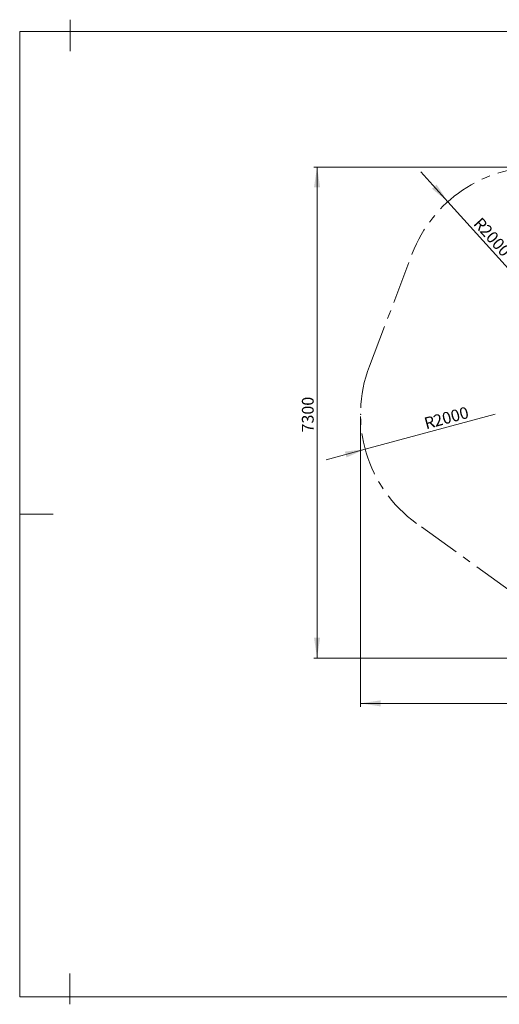
# Model space of a CAD drawing. Units: millimetres. Extents: x 5 to 415, y 3 to 295.
# Drawn here: x 5 to 148, y 3 to 295 of the extents above; entities that cross this region are included whole.
import ezdxf

# ---------------------------------------------------------------- set-up
doc = ezdxf.new("R2010")
doc.units = ezdxf.units.MM
doc.header["$PDSIZE"] = -1
doc.linetypes.add('CENTERX2', pattern=[20.32, 12.7, -2.54, 2.54, -2.54])
doc.layers.add('1', color=7, linetype='Continuous', lineweight=15)
doc.styles.add('SLDTEXTSTYLE0', font='TXT', dxfattribs={"width": 0.75})
doc.dimstyles.new('SLDDIMSTYLE0', dxfattribs={"dimtxt": 3.5, "dimasz": 6, "dimexe": 0, "dimexo": 0.0625, "dimgap": 0.875, "dimtad": 2, "dimlfac": 50, "dimrnd": 1e-09, "dimzin": 12, "dimdsep": 46, "dimtxsty": 'SLDTEXTSTYLE0', "dimsah": 1, "dimcen": 0.09, "dimadec": 0, "dimazin": 0, "dimtfac": 1, "dimtofl": 0, "dimtmove": 0, "dimatfit": 3, "dimfxl": 1, "dimtolj": 1, "dimtzin": 12, "dimarcsym": 0})
doc.dimstyles.new('SLDDIMSTYLE1', dxfattribs={"dimtxt": 3.5, "dimasz": 6, "dimexe": 0, "dimexo": 0.0625, "dimgap": 0.875, "dimtad": 2, "dimdec": 0, "dimlfac": 50, "dimrnd": 1e-09, "dimzin": 12, "dimdsep": 46, "dimtxsty": 'SLDTEXTSTYLE0', "dimsah": 1, "dimcen": 0.09, "dimadec": 0, "dimazin": 0, "dimtfac": 1, "dimtdec": 0, "dimtofl": 0, "dimtmove": 0, "dimatfit": 3, "dimfxl": 1, "dimtolj": 1, "dimtzin": 12, "dimarcsym": 0})

# ---------------------------------------------------------------- blocks, each defined once
blk = doc.blocks.new('*D7')
at = {"layer": '1'}
for q in [(146.32, 178.19), (96.12, 164.64)]:
    blk.add_line((107.71, 167.77), q, dxfattribs=at)
blk.add_solid([(107.71, 167.77), (101.68, 167.07), (102.15, 165.34)], dxfattribs=at)
at = {"layer": '1', "char_height": 3.5, "attachment_point": 1, "rotation": 15.1024, "style": 'SLDTEXTSTYLE0'}
for s, insert in [('2000', (127.65, 177.78)), ('R', (124.92, 177.04))]:
    blk.add_mtext(s, dxfattribs=dict(at, insert=insert))
blk = doc.blocks.new('*D8')
at = {"layer": '1'}
for q in [(124.24, 250.27), (159.1, 211.68)]:
    blk.add_line((132.28, 241.36), q, dxfattribs=at)
blk.add_solid([(132.28, 241.36), (128.93, 246.42), (127.59, 245.21)], dxfattribs=at)
at = {"layer": '1', "char_height": 3.5, "attachment_point": 1, "rotation": 312.0993, "style": 'SLDTEXTSTYLE0'}
for s, insert in [('R', (142.26, 237.02)), ('2000', (144.16, 234.92))]:
    blk.add_mtext(s, dxfattribs=dict(at, insert=insert))
blk = doc.blocks.new('*D13')
at = {"layer": '1'}
for p, q in [((154.56, 251.68), (92.4, 251.68)), ((93.4, 105.7), (93.4, 251.68)), ((233.15, 105.7), (92.4, 105.7))]:
    blk.add_line(p, q, dxfattribs=at)
for points in [[(93.4, 251.68), (92.5, 245.68), (94.3, 245.68)], [(93.4, 105.7), (94.3, 111.7), (92.5, 111.7)]]:
    blk.add_solid(points, dxfattribs=at)
at = {"layer": '1', "insert": (88.89, 172.76), "char_height": 3.5, "attachment_point": 1, "rotation": 90, "style": 'SLDTEXTSTYLE0'}
blk.add_mtext('7300', dxfattribs=at)
blk = doc.blocks.new('*D14')
at = {"layer": '1'}
for p, q in [((106.32, 177.17), (106.32, 91.21)), ((281.23, 178.22), (281.23, 91.21)), ((106.32, 92.21), (281.23, 92.21))]:
    blk.add_line(p, q, dxfattribs=at)
for points in [[(106.32, 92.21), (112.32, 91.31), (112.32, 93.11)], [(281.23, 92.21), (275.23, 93.11), (275.23, 91.31)]]:
    blk.add_solid(points, dxfattribs=at)
at = {"layer": '1', "insert": (187.91, 96.72), "char_height": 3.5, "attachment_point": 1, "style": 'SLDTEXTSTYLE0'}
blk.add_mtext('8745', dxfattribs=at)

msp = doc.modelspace()

# ---------------------------------------------------------------- linework, layer by layer
at = {"color": 7, "linetype": 'Continuous', "lineweight": 0}
for p, q in [((20, 295.47988), (20, 286.07541)), ((415, 292), (5, 292)), ((5, 292), (5, 5)), ((5, 148.5), (15, 148.5)), ((19.86621, 11.94071), (19.86621, 2.73782)), ((5, 5), (415, 5))]:
    msp.add_line(p, q, dxfattribs=at)
at = {"layer": '1', "linetype": 'CENTERX2'}
for p, q in [((108.94956, 192.44386), (121.72273, 225.93699)), ((151.22474, 125.38439), (122.96067, 145.72272))]:
    msp.add_line(p, q, dxfattribs=at)
for centre, start, end in [((159.09709, 211.68365), 89.2311667, 159.1248096), ((146.32392, 178.19052), 159.1248096, 234.2618826)]:
    msp.add_arc(centre, 40, start, end, dxfattribs=at)
at = {"layer": '1'}
msp.add_point((106.32392, 178.17279), dxfattribs=at)

# ---------------------------------------------------------------- dimensions: what is measured, and where the dimension line sits
dim = msp.add_linear_dim(base=(93.3972, 251.68005), p1=(234.14821, 105.69891), p2=(155.55691, 251.68005), angle=90, dimstyle='SLDDIMSTYLE1', dxfattribs=at)
dim.commit()
dim.dimension.update_dxf_attribs({"geometry": '*D13', "text_midpoint": (93.3972, 177.93432), "dimtype": 160})
for center, mpoint, picture, middle in [((159.09709, 211.68365), (132.28036, 241.363), '*D8', (143.2359, 229.23801)), ((146.32392, 178.19052), (107.70545, 167.76874), '*D7', (132.1948, 174.37757))]:
    dim = msp.add_radius_dim(center=center, mpoint=mpoint, dimstyle='SLDDIMSTYLE0', dxfattribs=at)
    dim.commit()
    dim.dimension.update_dxf_attribs({"geometry": picture, "text_midpoint": middle, "dimtype": 164})
dim = msp.add_linear_dim(base=(281.22786, 92.21006), p1=(106.32392, 178.17279), p2=(281.22786, 179.21804), dimstyle='SLDDIMSTYLE1', dxfattribs=at)
dim.commit()
dim.dimension.update_dxf_attribs({"geometry": '*D14', "text_midpoint": (193.08582, 92.21006), "dimtype": 160})

doc.saveas('drawing.dxf')
